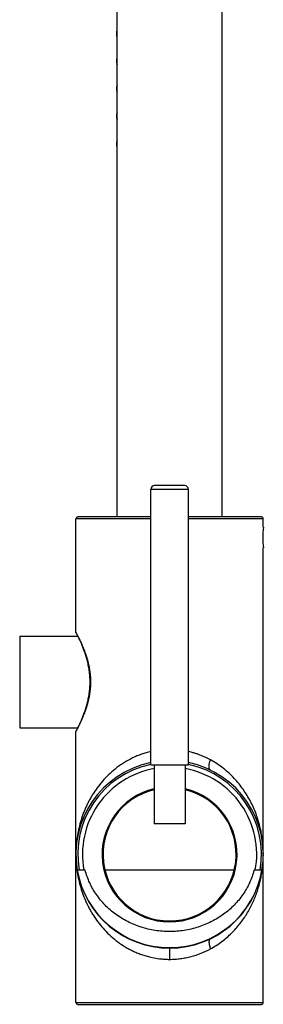
# Model space of a CAD drawing. Units: inches. Extents: x 0 to 11, y 0 to 8.5.
# Drawn here: x 5.4 to 5.8, y 5.3 to 6.9 of the extents above; entities that cross this region are included whole.
import ezdxf

# ---------------------------------------------------------------- set-up
doc = ezdxf.new("R2010")
doc.units = ezdxf.units.IN
doc.header["$LTSCALE"] = 0.605
doc.header["$MEASUREMENT"] = 0
doc.layers.get('0').update_dxf_attribs({"linetype": 'CONTINUOUS'})

msp = doc.modelspace()

# ---------------------------------------------------------------- linework, layer by layer
at = {"color": 7, "linetype": 'CONTINUOUS'}
for p, q in [((5.5764, 6.0855), (5.5764, 7.0723)), ((5.7484, 6.0855), (5.7484, 7.0723)), ((5.5756, 6.8803), (5.5755, 6.8802)), ((5.5755, 6.8802), (5.5755, 6.88)), ((5.5755, 6.8801), (5.5755, 6.8799)), ((5.5755, 6.8799), (5.5755, 6.8797)), ((5.5755, 6.8797), (5.5755, 6.8796)), ((5.5755, 6.8796), (5.5755, 6.8794)), ((5.5755, 6.8794), (5.5755, 6.8792)), ((5.5755, 6.8792), (5.5755, 6.8791)), ((5.5755, 6.8791), (5.5755, 6.8789)), ((5.5755, 6.8789), (5.5755, 6.8785)), ((5.5755, 6.8787), (5.5755, 6.8783)), ((5.5755, 6.8783), (5.5755, 6.878)), ((5.5755, 6.8781), (5.5755, 6.8778)), ((5.5755, 6.8778), (5.5755, 6.8774)), ((5.5755, 6.8777), (5.5755, 6.8777)), ((5.5755, 6.8774), (5.5755, 6.8771)), ((5.5755, 6.8771), (5.5755, 6.8767)), ((5.5755, 6.8767), (5.5755, 6.8763)), ((5.5756, 6.8811), (5.5756, 6.8809)), ((5.5756, 6.881), (5.5756, 6.8808)), ((5.5756, 6.8808), (5.5756, 6.8807)), ((5.5756, 6.8807), (5.5756, 6.8806)), ((5.5756, 6.8806), (5.5756, 6.8805)), ((5.5756, 6.8805), (5.5756, 6.8803)), ((5.5757, 6.8777), (5.5764, 6.8777)), ((5.5764, 6.8792), (5.5761, 6.8803)), ((5.5761, 6.875), (5.5764, 6.8762)), ((5.5764, 6.8832), (5.5764, 6.8832)), ((5.5756, 6.8351), (5.5755, 6.8349)), ((5.5755, 6.835), (5.5755, 6.8348)), ((5.5755, 6.8348), (5.5755, 6.8346)), ((5.5755, 6.8347), (5.5755, 6.8345)), ((5.5755, 6.8345), (5.5755, 6.8343)), ((5.5755, 6.8343), (5.5755, 6.8342)), ((5.5755, 6.8342), (5.5755, 6.834)), ((5.5755, 6.834), (5.5755, 6.8338)), ((5.5755, 6.8338), (5.5755, 6.8336)), ((5.5755, 6.8336), (5.5755, 6.8333)), ((5.5755, 6.8335), (5.5755, 6.8331)), ((5.5755, 6.8331), (5.5755, 6.8327)), ((5.5755, 6.8329), (5.5755, 6.8325)), ((5.5755, 6.8325), (5.5755, 6.8322)), ((5.5755, 6.8324), (5.5755, 6.8324)), ((5.5755, 6.8322), (5.5755, 6.8318)), ((5.5755, 6.8318), (5.5755, 6.8314)), ((5.5755, 6.8314), (5.5755, 6.8311)), ((5.5756, 6.8358), (5.5756, 6.8357)), ((5.5756, 6.8357), (5.5756, 6.8356)), ((5.5756, 6.8356), (5.5756, 6.8355)), ((5.5756, 6.8355), (5.5756, 6.8353)), ((5.5756, 6.8354), (5.5756, 6.8352)), ((5.5756, 6.8352), (5.5756, 6.8351)), ((5.5757, 6.8324), (5.5764, 6.8324)), ((5.5764, 6.8339), (5.5761, 6.8351)), ((5.5761, 6.8298), (5.5764, 6.831)), ((5.5764, 6.838), (5.5764, 6.838)), ((5.5764, 6.7928), (5.5764, 6.7927)), ((5.5756, 6.7899), (5.5755, 6.7897)), ((5.5755, 6.7897), (5.5755, 6.7896)), ((5.5755, 6.7896), (5.5755, 6.7894)), ((5.5755, 6.7893), (5.5755, 6.7891)), ((5.5755, 6.7891), (5.5755, 6.7889)), ((5.5755, 6.7889), (5.5755, 6.7888)), ((5.5755, 6.7888), (5.5755, 6.7886)), ((5.5755, 6.7886), (5.5755, 6.7884)), ((5.5755, 6.7884), (5.5755, 6.788)), ((5.5755, 6.7882), (5.5755, 6.7878)), ((5.5755, 6.7879), (5.5755, 6.7875)), ((5.5755, 6.7877), (5.5755, 6.7873)), ((5.5755, 6.7873), (5.5755, 6.787)), ((5.5755, 6.7872), (5.5755, 6.7872)), ((5.5755, 6.787), (5.5755, 6.7866)), ((5.5755, 6.7866), (5.5755, 6.7862)), ((5.5755, 6.7862), (5.5755, 6.7858)), ((5.5756, 6.7906), (5.5756, 6.7905)), ((5.5756, 6.7905), (5.5756, 6.7904)), ((5.5756, 6.7904), (5.5756, 6.7902)), ((5.5756, 6.7902), (5.5756, 6.7901)), ((5.5756, 6.7901), (5.5756, 6.79)), ((5.5756, 6.79), (5.5756, 6.7898)), ((5.5757, 6.7872), (5.5764, 6.7872)), ((5.5764, 6.7887), (5.5761, 6.7899)), ((5.5761, 6.7846), (5.5764, 6.7857)), ((5.5756, 6.7446), (5.5755, 6.7445)), ((5.5755, 6.7445), (5.5755, 6.7443)), ((5.5755, 6.7443), (5.5755, 6.7442)), ((5.5755, 6.7442), (5.5755, 6.744)), ((5.5755, 6.744), (5.5755, 6.7439)), ((5.5755, 6.7439), (5.5755, 6.7437)), ((5.5755, 6.7437), (5.5755, 6.7435)), ((5.5755, 6.7435), (5.5755, 6.7433)), ((5.5756, 6.7453), (5.5756, 6.7452)), ((5.5756, 6.7452), (5.5756, 6.7451)), ((5.5756, 6.7451), (5.5756, 6.745)), ((5.5756, 6.745), (5.5756, 6.7449)), ((5.5756, 6.7449), (5.5756, 6.7447)), ((5.5756, 6.7447), (5.5756, 6.7446)), ((5.5764, 6.7434), (5.5761, 6.7446)), ((5.5764, 6.7475), (5.5764, 6.7475)), ((5.5755, 6.7433), (5.5755, 6.7432)), ((5.5755, 6.7432), (5.5755, 6.7428)), ((5.5755, 6.743), (5.5755, 6.7426)), ((5.5755, 6.7426), (5.5755, 6.7422)), ((5.5755, 6.7424), (5.5755, 6.742)), ((5.5755, 6.7421), (5.5755, 6.7417)), ((5.5755, 6.742), (5.5755, 6.742)), ((5.5755, 6.7417), (5.5755, 6.7413)), ((5.5755, 6.7413), (5.5755, 6.741)), ((5.5755, 6.741), (5.5755, 6.7406)), ((5.5757, 6.742), (5.5764, 6.742)), ((5.5761, 6.7393), (5.5764, 6.7405)), ((5.5756, 6.6994), (5.5755, 6.6992)), ((5.5755, 6.6992), (5.5755, 6.6991)), ((5.5755, 6.6991), (5.5755, 6.6989)), ((5.5755, 6.6989), (5.5755, 6.6988)), ((5.5755, 6.6988), (5.5755, 6.6986)), ((5.5755, 6.6986), (5.5755, 6.6984)), ((5.5755, 6.6985), (5.5755, 6.6983)), ((5.5755, 6.6983), (5.5755, 6.6981)), ((5.5755, 6.6981), (5.5755, 6.6979)), ((5.5755, 6.6979), (5.5755, 6.6976)), ((5.5755, 6.6977), (5.5755, 6.6974)), ((5.5755, 6.6974), (5.5755, 6.697)), ((5.5755, 6.6972), (5.5755, 6.6968)), ((5.5755, 6.6968), (5.5755, 6.6965)), ((5.5755, 6.6967), (5.5755, 6.6967)), ((5.5755, 6.6965), (5.5755, 6.6961)), ((5.5755, 6.6961), (5.5755, 6.6957)), ((5.5755, 6.6957), (5.5755, 6.6954)), ((5.5756, 6.7001), (5.5756, 6.7)), ((5.5756, 6.7), (5.5756, 6.6999)), ((5.5756, 6.6999), (5.5756, 6.6998)), ((5.5756, 6.6998), (5.5756, 6.6996)), ((5.5756, 6.6996), (5.5756, 6.6995)), ((5.5756, 6.6995), (5.5756, 6.6994)), ((5.5757, 6.6967), (5.5764, 6.6967)), ((5.5764, 6.6982), (5.5761, 6.6994)), ((5.5761, 6.6941), (5.5764, 6.6953)), ((5.5764, 6.7023), (5.5764, 6.7023)), ((5.6317, 5.6794), (5.6317, 6.1308)), ((5.6931, 6.1308), (5.6317, 6.1308)), ((5.687, 6.1369), (5.6378, 6.1369)), ((5.6931, 5.6794), (5.6931, 6.1308)), ((5.5089, 5.8966), (5.5089, 6.0824)), ((5.6317, 6.0824), (5.5089, 6.0824)), ((5.6317, 6.0855), (5.5119, 6.0855)), ((5.8129, 6.0855), (5.6931, 6.0855)), ((5.8159, 6.0824), (5.6931, 6.0824)), ((5.8159, 6.0686), (5.8159, 6.0824)), ((5.8159, 5.2901), (5.8159, 6.0348)), ((5.4167, 5.8905), (5.4167, 5.74)), ((5.4167, 5.8905), (5.5117, 5.8905)), ((5.5096, 5.8953), (5.5089, 5.8966)), ((5.5096, 5.8953), (5.5089, 5.8966)), ((5.5092, 5.8952), (5.5092, 5.8951)), ((5.5092, 5.8951), (5.5099, 5.894)), ((5.5099, 5.894), (5.5105, 5.8928)), ((5.5105, 5.8928), (5.511, 5.8917)), ((5.511, 5.8917), (5.5117, 5.8904)), ((5.5117, 5.8904), (5.5125, 5.8889)), ((5.5125, 5.8889), (5.5131, 5.8877)), ((5.5131, 5.8877), (5.5138, 5.8864)), ((5.5138, 5.8864), (5.5144, 5.885)), ((5.5144, 5.885), (5.5152, 5.8836)), ((5.5152, 5.8836), (5.5159, 5.882)), ((5.5159, 5.882), (5.5167, 5.8803)), ((5.5134, 5.7434), (5.5128, 5.7422)), ((5.5141, 5.7447), (5.5134, 5.7434)), ((5.5148, 5.7462), (5.5141, 5.7447)), ((5.5155, 5.7477), (5.5148, 5.7462)), ((5.5163, 5.7493), (5.5155, 5.7477)), ((5.5171, 5.751), (5.5163, 5.7493)), ((5.5179, 5.7529), (5.5171, 5.751)), ((5.4167, 5.74), (5.5117, 5.74)), ((5.5089, 5.7339), (5.5096, 5.7351)), ((5.5089, 5.2901), (5.5089, 5.7339)), ((5.5095, 5.7357), (5.5092, 5.7353)), ((5.5101, 5.737), (5.5095, 5.7357)), ((5.5108, 5.7383), (5.5101, 5.737)), ((5.5115, 5.7396), (5.5108, 5.7383)), ((5.5123, 5.7411), (5.5115, 5.7396)), ((5.5128, 5.7422), (5.5123, 5.7411)), ((5.6317, 5.6794), (5.6931, 5.6794)), ((5.637, 5.6794), (5.637, 5.583)), ((5.6878, 5.6794), (5.6878, 5.583)), ((5.6878, 5.583), (5.637, 5.583)), ((5.8159, 5.532), (5.8159, 5.5327)), ((5.524, 5.5067), (5.511, 5.5067)), ((5.7683, 5.5067), (5.5565, 5.5067)), ((5.8138, 5.5067), (5.8008, 5.5067)), ((5.6624, 5.3792), (5.6624, 5.3607)), ((5.5089, 5.2901), (5.8159, 5.2901)), ((5.5119, 5.287), (5.8129, 5.287))]:
    msp.add_line(p, q, dxfattribs=at)
for points in [[(5.5755, 6.8763), (5.5755, 6.8761), (5.5755, 6.876), (5.5755, 6.8758), (5.5755, 6.8756), (5.5755, 6.8755), (5.5755, 6.8753), (5.5755, 6.8752), (5.5756, 6.875), (5.5756, 6.8749), (5.5756, 6.8748), (5.5756, 6.8747), (5.5756, 6.8745), (5.5756, 6.8744), (5.5756, 6.8743), (5.5756, 6.8742), (5.5756, 6.8741), (5.5757, 6.874), (5.5757, 6.8739), (5.5757, 6.8738), (5.5757, 6.8737), (5.5757, 6.8736), (5.5757, 6.8736), (5.5757, 6.8735), (5.5758, 6.8734), (5.5758, 6.8733), (5.5758, 6.8733), (5.5758, 6.8732), (5.5758, 6.8731), (5.5759, 6.8731), (5.5759, 6.873), (5.5759, 6.8729), (5.5759, 6.8729), (5.5759, 6.8728), (5.576, 6.8727), (5.576, 6.8727), (5.576, 6.8726), (5.5761, 6.8726), (5.5761, 6.8725), (5.5761, 6.8725), (5.5762, 6.8724), (5.5762, 6.8724), (5.5762, 6.8723), (5.5763, 6.8722), (5.5763, 6.8722), (5.5764, 6.8721), (5.5764, 6.8721)], [(5.5764, 6.8832), (5.5763, 6.8832), (5.5763, 6.8831), (5.5762, 6.8831), (5.5762, 6.883), (5.5762, 6.883), (5.5761, 6.8829), (5.5761, 6.8828), (5.5761, 6.8828), (5.576, 6.8827), (5.576, 6.8827), (5.576, 6.8826), (5.5759, 6.8826), (5.5759, 6.8825), (5.5759, 6.8824), (5.5759, 6.8824), (5.5759, 6.8823), (5.5758, 6.8822), (5.5758, 6.8822), (5.5758, 6.8821), (5.5758, 6.882), (5.5758, 6.882), (5.5757, 6.8819), (5.5757, 6.8818), (5.5757, 6.8817), (5.5757, 6.8816), (5.5757, 6.8816), (5.5757, 6.8815), (5.5757, 6.8814), (5.5756, 6.8813), (5.5756, 6.8812), (5.5756, 6.8811)], [(5.5755, 6.8311), (5.5755, 6.8309), (5.5755, 6.8307), (5.5755, 6.8306), (5.5755, 6.8304), (5.5755, 6.8302), (5.5755, 6.8301), (5.5755, 6.8299), (5.5756, 6.8298), (5.5756, 6.8297), (5.5756, 6.8295), (5.5756, 6.8294), (5.5756, 6.8293), (5.5756, 6.8292), (5.5756, 6.8291), (5.5756, 6.829), (5.5756, 6.8289), (5.5757, 6.8288), (5.5757, 6.8287), (5.5757, 6.8286), (5.5757, 6.8285), (5.5757, 6.8284), (5.5757, 6.8283), (5.5757, 6.8282), (5.5758, 6.8282), (5.5758, 6.8281), (5.5758, 6.828), (5.5758, 6.8279), (5.5758, 6.8279), (5.5759, 6.8278), (5.5759, 6.8278), (5.5759, 6.8277), (5.5759, 6.8276), (5.5759, 6.8276), (5.576, 6.8275), (5.576, 6.8274), (5.576, 6.8274), (5.5761, 6.8273), (5.5761, 6.8273), (5.5761, 6.8272), (5.5762, 6.8272), (5.5762, 6.8271), (5.5762, 6.8271), (5.5763, 6.827), (5.5763, 6.827), (5.5764, 6.8269), (5.5764, 6.8269)], [(5.5764, 6.838), (5.5763, 6.8379), (5.5763, 6.8379), (5.5762, 6.8378), (5.5762, 6.8378), (5.5762, 6.8377), (5.5761, 6.8377), (5.5761, 6.8376), (5.5761, 6.8376), (5.576, 6.8375), (5.576, 6.8374), (5.576, 6.8374), (5.5759, 6.8373), (5.5759, 6.8373), (5.5759, 6.8372), (5.5759, 6.8371), (5.5759, 6.8371), (5.5758, 6.837), (5.5758, 6.8369), (5.5758, 6.8369), (5.5758, 6.8368), (5.5758, 6.8367), (5.5757, 6.8366), (5.5757, 6.8366), (5.5757, 6.8365), (5.5757, 6.8364), (5.5757, 6.8363), (5.5757, 6.8362), (5.5757, 6.8361), (5.5756, 6.836), (5.5756, 6.8359), (5.5756, 6.8358)], [(5.5764, 6.7927), (5.5763, 6.7927), (5.5763, 6.7926), (5.5762, 6.7926), (5.5762, 6.7925), (5.5762, 6.7925), (5.5761, 6.7924), (5.5761, 6.7924), (5.5761, 6.7923), (5.576, 6.7923), (5.576, 6.7922), (5.576, 6.7921), (5.5759, 6.7921), (5.5759, 6.792), (5.5759, 6.792), (5.5759, 6.7919), (5.5759, 6.7918), (5.5758, 6.7918), (5.5758, 6.7917), (5.5758, 6.7916), (5.5758, 6.7916), (5.5758, 6.7915), (5.5757, 6.7914), (5.5757, 6.7913), (5.5757, 6.7912), (5.5757, 6.7912), (5.5757, 6.7911), (5.5757, 6.791), (5.5757, 6.7909), (5.5756, 6.7908), (5.5756, 6.7907), (5.5756, 6.7906)], [(5.5755, 6.7896), (5.5755, 6.7894), (5.5755, 6.7893)], [(5.5755, 6.7858), (5.5755, 6.7857), (5.5755, 6.7855), (5.5755, 6.7853), (5.5755, 6.7852), (5.5755, 6.785), (5.5755, 6.7849), (5.5755, 6.7847), (5.5756, 6.7846), (5.5756, 6.7844), (5.5756, 6.7843), (5.5756, 6.7842), (5.5756, 6.7841), (5.5756, 6.7839), (5.5756, 6.7838), (5.5756, 6.7837), (5.5756, 6.7836), (5.5757, 6.7835), (5.5757, 6.7834), (5.5757, 6.7833), (5.5757, 6.7832), (5.5757, 6.7832), (5.5757, 6.7831), (5.5757, 6.783), (5.5758, 6.7829), (5.5758, 6.7828), (5.5758, 6.7828), (5.5758, 6.7827), (5.5758, 6.7826), (5.5759, 6.7826), (5.5759, 6.7825), (5.5759, 6.7824), (5.5759, 6.7824), (5.5759, 6.7823), (5.576, 6.7823), (5.576, 6.7822), (5.576, 6.7822), (5.5761, 6.7821), (5.5761, 6.782), (5.5761, 6.782), (5.5762, 6.7819), (5.5762, 6.7819), (5.5762, 6.7818), (5.5763, 6.7818), (5.5763, 6.7817), (5.5764, 6.7817), (5.5764, 6.7816)], [(5.5764, 6.7475), (5.5763, 6.7474), (5.5763, 6.7474), (5.5762, 6.7473), (5.5762, 6.7473), (5.5762, 6.7472), (5.5761, 6.7472), (5.5761, 6.7471), (5.5761, 6.7471), (5.576, 6.747), (5.576, 6.747), (5.576, 6.7469), (5.5759, 6.7468), (5.5759, 6.7468), (5.5759, 6.7467), (5.5759, 6.7467), (5.5759, 6.7466), (5.5758, 6.7465), (5.5758, 6.7465), (5.5758, 6.7464), (5.5758, 6.7463), (5.5758, 6.7462), (5.5757, 6.7462), (5.5757, 6.7461), (5.5757, 6.746), (5.5757, 6.7459), (5.5757, 6.7458), (5.5757, 6.7457), (5.5757, 6.7456), (5.5756, 6.7455), (5.5756, 6.7454), (5.5756, 6.7453)], [(5.5755, 6.7406), (5.5755, 6.7404), (5.5755, 6.7403), (5.5755, 6.7401), (5.5755, 6.7399), (5.5755, 6.7398), (5.5755, 6.7396), (5.5755, 6.7395), (5.5756, 6.7393), (5.5756, 6.7392), (5.5756, 6.7391), (5.5756, 6.7389), (5.5756, 6.7388), (5.5756, 6.7387), (5.5756, 6.7386), (5.5756, 6.7385), (5.5756, 6.7384), (5.5757, 6.7383), (5.5757, 6.7382), (5.5757, 6.7381), (5.5757, 6.738), (5.5757, 6.7379), (5.5757, 6.7378), (5.5757, 6.7378), (5.5758, 6.7377), (5.5758, 6.7376), (5.5758, 6.7375), (5.5758, 6.7375), (5.5758, 6.7374), (5.5759, 6.7373), (5.5759, 6.7373), (5.5759, 6.7372), (5.5759, 6.7371), (5.5759, 6.7371), (5.576, 6.737), (5.576, 6.737), (5.576, 6.7369), (5.5761, 6.7369), (5.5761, 6.7368), (5.5761, 6.7367), (5.5762, 6.7367), (5.5762, 6.7366), (5.5762, 6.7366), (5.5763, 6.7365), (5.5763, 6.7365), (5.5764, 6.7364), (5.5764, 6.7364)], [(5.5755, 6.6954), (5.5755, 6.6952), (5.5755, 6.695), (5.5755, 6.6948), (5.5755, 6.6947), (5.5755, 6.6945), (5.5755, 6.6944), (5.5755, 6.6942), (5.5756, 6.6941), (5.5756, 6.694), (5.5756, 6.6938), (5.5756, 6.6937), (5.5756, 6.6936), (5.5756, 6.6935), (5.5756, 6.6934), (5.5756, 6.6932), (5.5756, 6.6931), (5.5757, 6.693), (5.5757, 6.6929), (5.5757, 6.6929), (5.5757, 6.6928), (5.5757, 6.6927), (5.5757, 6.6926), (5.5757, 6.6925), (5.5758, 6.6924), (5.5758, 6.6924), (5.5758, 6.6923), (5.5758, 6.6922), (5.5758, 6.6922), (5.5759, 6.6921), (5.5759, 6.692), (5.5759, 6.692), (5.5759, 6.6919), (5.5759, 6.6918), (5.576, 6.6918), (5.576, 6.6917), (5.576, 6.6917), (5.5761, 6.6916), (5.5761, 6.6916), (5.5761, 6.6915), (5.5762, 6.6914), (5.5762, 6.6914), (5.5762, 6.6913), (5.5763, 6.6913), (5.5763, 6.6912), (5.5764, 6.6912), (5.5764, 6.6912)], [(5.5764, 6.7023), (5.5763, 6.7022), (5.5763, 6.7022), (5.5762, 6.7021), (5.5762, 6.7021), (5.5762, 6.702), (5.5761, 6.7019), (5.5761, 6.7019), (5.5761, 6.7018), (5.576, 6.7018), (5.576, 6.7017), (5.576, 6.7017), (5.5759, 6.7016), (5.5759, 6.7015), (5.5759, 6.7015), (5.5759, 6.7014), (5.5759, 6.7014), (5.5758, 6.7013), (5.5758, 6.7012), (5.5758, 6.7011), (5.5758, 6.7011), (5.5758, 6.701), (5.5757, 6.7009), (5.5757, 6.7008), (5.5757, 6.7008), (5.5757, 6.7007), (5.5757, 6.7006), (5.5757, 6.7005), (5.5757, 6.7004), (5.5756, 6.7003), (5.5756, 6.7002), (5.5756, 6.7001)], [(5.5167, 5.8803), (5.5175, 5.8785), (5.5179, 5.8776), (5.5184, 5.8766), (5.5188, 5.8757), (5.5192, 5.8747), (5.5197, 5.8736), (5.5201, 5.8726), (5.5206, 5.8715), (5.521, 5.8704), (5.5215, 5.8693), (5.5219, 5.8682), (5.5223, 5.8671), (5.5228, 5.8659), (5.5232, 5.8647), (5.5237, 5.8635), (5.5241, 5.8623), (5.5245, 5.8611), (5.525, 5.8599), (5.5254, 5.8586), (5.5258, 5.8574), (5.5262, 5.8561), (5.5266, 5.8548), (5.527, 5.8536), (5.5273, 5.8523), (5.5277, 5.851), (5.528, 5.8497), (5.5284, 5.8484), (5.5287, 5.8471), (5.529, 5.8458), (5.5293, 5.8445), (5.5296, 5.8432), (5.5299, 5.8419), (5.5302, 5.8406), (5.5305, 5.8392), (5.5307, 5.8379), (5.5309, 5.8366), (5.5311, 5.8353), (5.5313, 5.834), (5.5315, 5.8327), (5.5317, 5.8314), (5.5319, 5.8301), (5.532, 5.8288), (5.5322, 5.8275), (5.5323, 5.8262), (5.5324, 5.8249), (5.5325, 5.8236), (5.5326, 5.8223), (5.5326, 5.821), (5.5327, 5.8198), (5.5327, 5.8185), (5.5327, 5.8172), (5.5328, 5.8159), (5.5328, 5.8146), (5.5327, 5.8133), (5.5327, 5.812), (5.5327, 5.8107), (5.5326, 5.8094), (5.5326, 5.8081), (5.5325, 5.8068), (5.5324, 5.8056), (5.5323, 5.8043), (5.5322, 5.803), (5.532, 5.8017), (5.5319, 5.8004), (5.5317, 5.7991), (5.5315, 5.7978), (5.5313, 5.7965), (5.5311, 5.7951), (5.5309, 5.7938), (5.5307, 5.7925), (5.5305, 5.7912), (5.5302, 5.7899), (5.5299, 5.7886), (5.5296, 5.7873), (5.5293, 5.786), (5.529, 5.7847), (5.5287, 5.7834), (5.5284, 5.7821), (5.5281, 5.7808), (5.5277, 5.7795), (5.5273, 5.7782), (5.527, 5.7769), (5.5266, 5.7756), (5.5262, 5.7744), (5.5258, 5.7731), (5.5254, 5.7718), (5.525, 5.7706), (5.5245, 5.7694), (5.5241, 5.7682), (5.5237, 5.7669), (5.5232, 5.7658), (5.5228, 5.7646), (5.5223, 5.7634), (5.5219, 5.7623), (5.5215, 5.7611), (5.521, 5.76), (5.5206, 5.7589), (5.5201, 5.7579), (5.5197, 5.7568), (5.5192, 5.7558), (5.5188, 5.7548), (5.5184, 5.7538), (5.5179, 5.7529)]]:
    msp.add_lwpolyline(points, dxfattribs=at)
for centre, radius, start, end in [((5.6378, 6.1308), 0.00614, 90, 180), ((5.687, 6.1308), 0.00614, 0, 90), ((5.5119, 6.0824), 0.00307, 90, 180), ((5.8129, 6.0824), 0.00307, 0, 90), ((5.9686, 6.0517), 0.1535, 173.6847, 186.3153), ((5.5119, 5.8966), 0.00307, 179.9988, 208.4058), ((5.2547, 5.7562), 0.2903, 27.5642, 28.6213), ((5.5119, 5.7339), 0.00307, 151.5989, 180.001), ((5.251, 5.8762), 0.2945, 331.3868, 332.4283), ((5.6624, 5.5327), 0.1535, 101.5366, 189.7645), ((5.6624, 5.5327), 0.1505, 101.7768, 189.969), ((5.6624, 5.5327), 0.1535, 350.2354, 78.4623), ((5.6624, 5.5327), 0.1505, 350.0311, 78.2232), ((5.6624, 5.5327), 0.1428, 100.2484, 190.51), ((5.6624, 5.5327), 0.1428, 349.49, 79.7516), ((5.6624, 5.5327), 0.1106, 103.2856, 76.7144), ((5.6624, 5.5327), 0.109, 103.4756, 76.5244), ((5.7029, 5.5327), 0.194, 179.1057, 179.7313), ((5.7032, 5.5327), 0.1944, 179.7312, 179.9899), ((5.6222, 5.5327), 0.1938, 0.3286, 0.9419), ((5.6218, 5.5327), 0.1941, 0.0087, 0.3287), ((5.7032, 5.5328), 0.1943, 180.0098, 180.2685), ((5.7028, 5.5327), 0.194, 180.2684, 180.8941), ((5.7009, 5.5327), 0.192, 180.8853, 187.8041), ((5.6238, 5.5327), 0.1921, 352.1981, 359.1825), ((5.6221, 5.5327), 0.1939, 359.1751, 359.7916), ((5.6624, 5.5327), 0.1536, 189.7645, 350.2355), ((5.5119, 5.2901), 0.00307, 180, 270), ((5.8129, 5.2901), 0.00307, 270, 360)]:
    msp.add_arc(centre, radius, start, end, dxfattribs=at)
msp.add_ellipse((5.6624, 5.5337), major_axis=(0, 0.1538), ratio=0.999979, start_param=-4.535552, end_param=-1.747633, dxfattribs=at)
for points, knots in [([(5.5764, 6.8818), (5.5764, 6.8819), (5.5763, 6.882), (5.5763, 6.8822), (5.5762, 6.8822), (5.5762, 6.8823), (5.5761, 6.8823), (5.5761, 6.8823), (5.576, 6.8823), (5.576, 6.8823), (5.5759, 6.8823), (5.5759, 6.8822), (5.5759, 6.8821), (5.5758, 6.882), (5.5758, 6.8819), (5.5757, 6.8816), (5.5757, 6.8813), (5.5756, 6.8809), (5.5756, 6.8804), (5.5755, 6.8799), (5.5755, 6.8794), (5.5755, 6.8787), (5.5755, 6.8781), (5.5755, 6.8777)], [0, 0, 0, 0, 0.044945, 0.06313, 0.078568, 0.09144, 0.102064, 0.111064, 0.119523, 0.128738, 0.139734, 0.153116, 0.169208, 0.188178, 0.210093, 0.262689, 0.326502, 0.400864, 0.484922, 0.577387, 0.676757, 0.781482, 1, 1, 1, 1]), ([(5.5755, 6.8777), (5.5755, 6.8773), (5.5755, 6.8767), (5.5755, 6.876), (5.5755, 6.8754), (5.5756, 6.8749), (5.5756, 6.8745), (5.5757, 6.8741), (5.5757, 6.8737), (5.5758, 6.8735), (5.5759, 6.8733), (5.5759, 6.8732), (5.5759, 6.8731), (5.576, 6.8731), (5.576, 6.873), (5.5761, 6.873), (5.5761, 6.8731), (5.5762, 6.8731), (5.5762, 6.8731), (5.5763, 6.8732), (5.5763, 6.8733), (5.5764, 6.8734), (5.5764, 6.8735)], [0, 0, 0, 0, 0.218508, 0.323227, 0.422555, 0.514973, 0.599111, 0.673595, 0.737434, 0.789903, 0.830607, 0.846656, 0.860031, 0.87105, 0.880295, 0.888761, 0.897739, 0.908335, 0.921197, 0.936659, 0.954899, 1, 1, 1, 1]), ([(5.5761, 6.8803), (5.576, 6.8803), (5.576, 6.8803), (5.576, 6.8803), (5.576, 6.8803), (5.576, 6.8803), (5.5759, 6.8802), (5.5759, 6.8801), (5.5759, 6.88), (5.5758, 6.8799), (5.5758, 6.8797), (5.5758, 6.8795), (5.5757, 6.8791), (5.5757, 6.8787), (5.5757, 6.8782), (5.5757, 6.8779), (5.5757, 6.8777)], [0, 0, 0, 0, 0.007325, 0.01532, 0.024544, 0.035332, 0.062206, 0.096637, 0.138746, 0.188461, 0.245622, 0.310014, 0.458344, 0.627174, 0.809906, 1, 1, 1, 1]), ([(5.5757, 6.8777), (5.5757, 6.8775), (5.5757, 6.8772), (5.5757, 6.8767), (5.5757, 6.8762), (5.5758, 6.8759), (5.5758, 6.8756), (5.5758, 6.8755), (5.5759, 6.8754), (5.5759, 6.8752), (5.5759, 6.8752), (5.576, 6.8751), (5.576, 6.8751), (5.576, 6.875), (5.576, 6.875), (5.576, 6.875), (5.5761, 6.875)], [0, 0, 0, 0, 0.190094, 0.372826, 0.541656, 0.689986, 0.754378, 0.811539, 0.861254, 0.903363, 0.937794, 0.964668, 0.975456, 0.98468, 0.992675, 1, 1, 1, 1]), ([(5.5764, 6.8366), (5.5764, 6.8367), (5.5763, 6.8368), (5.5763, 6.8369), (5.5762, 6.837), (5.5762, 6.837), (5.5761, 6.8371), (5.5761, 6.8371), (5.576, 6.8371), (5.576, 6.8371), (5.5759, 6.837), (5.5759, 6.8369), (5.5759, 6.8369), (5.5758, 6.8368), (5.5758, 6.8366), (5.5757, 6.8364), (5.5757, 6.836), (5.5756, 6.8356), (5.5756, 6.8352), (5.5755, 6.8347), (5.5755, 6.8342), (5.5755, 6.8334), (5.5755, 6.8328), (5.5755, 6.8324)], [0, 0, 0, 0, 0.044945, 0.06313, 0.078568, 0.09144, 0.102064, 0.111064, 0.119523, 0.128738, 0.139734, 0.153116, 0.169208, 0.188178, 0.210093, 0.262689, 0.326502, 0.400864, 0.484922, 0.577387, 0.676757, 0.781482, 1, 1, 1, 1]), ([(5.5755, 6.8324), (5.5755, 6.8321), (5.5755, 6.8315), (5.5755, 6.8307), (5.5755, 6.8302), (5.5756, 6.8297), (5.5756, 6.8292), (5.5757, 6.8288), (5.5757, 6.8285), (5.5758, 6.8282), (5.5759, 6.828), (5.5759, 6.8279), (5.5759, 6.8279), (5.576, 6.8278), (5.576, 6.8278), (5.5761, 6.8278), (5.5761, 6.8278), (5.5762, 6.8279), (5.5762, 6.8279), (5.5763, 6.828), (5.5763, 6.8281), (5.5764, 6.8282), (5.5764, 6.8283)], [0, 0, 0, 0, 0.218508, 0.323227, 0.422555, 0.514973, 0.599111, 0.673595, 0.737434, 0.789903, 0.830607, 0.846656, 0.860031, 0.87105, 0.880295, 0.888761, 0.897739, 0.908335, 0.921197, 0.936659, 0.954899, 1, 1, 1, 1]), ([(5.5761, 6.8351), (5.576, 6.8351), (5.576, 6.8351), (5.576, 6.8351), (5.576, 6.8351), (5.576, 6.835), (5.5759, 6.835), (5.5759, 6.8349), (5.5759, 6.8348), (5.5758, 6.8346), (5.5758, 6.8345), (5.5758, 6.8342), (5.5757, 6.8339), (5.5757, 6.8334), (5.5757, 6.833), (5.5757, 6.8326), (5.5757, 6.8324)], [0, 0, 0, 0, 0.007325, 0.01532, 0.024544, 0.035332, 0.062206, 0.096637, 0.138746, 0.188461, 0.245622, 0.310014, 0.458344, 0.627174, 0.809906, 1, 1, 1, 1]), ([(5.5757, 6.8324), (5.5757, 6.8323), (5.5757, 6.8319), (5.5757, 6.8314), (5.5757, 6.831), (5.5758, 6.8306), (5.5758, 6.8304), (5.5758, 6.8302), (5.5759, 6.8301), (5.5759, 6.83), (5.5759, 6.8299), (5.576, 6.8299), (5.576, 6.8298), (5.576, 6.8298), (5.576, 6.8298), (5.576, 6.8298), (5.5761, 6.8298)], [0, 0, 0, 0, 0.190094, 0.372826, 0.541656, 0.689986, 0.754378, 0.811539, 0.861254, 0.903363, 0.937794, 0.964668, 0.975456, 0.98468, 0.992675, 1, 1, 1, 1]), ([(5.5764, 6.7914), (5.5764, 6.7914), (5.5763, 6.7915), (5.5763, 6.7917), (5.5762, 6.7917), (5.5762, 6.7918), (5.5761, 6.7918), (5.5761, 6.7918), (5.576, 6.7918), (5.576, 6.7918), (5.5759, 6.7918), (5.5759, 6.7917), (5.5759, 6.7916), (5.5758, 6.7915), (5.5758, 6.7914), (5.5757, 6.7911), (5.5757, 6.7908), (5.5756, 6.7904), (5.5756, 6.79), (5.5755, 6.7895), (5.5755, 6.7889), (5.5755, 6.7882), (5.5755, 6.7876), (5.5755, 6.7872)], [0, 0, 0, 0, 0.044945, 0.06313, 0.078568, 0.09144, 0.102064, 0.111064, 0.119523, 0.128738, 0.139734, 0.153116, 0.169208, 0.188178, 0.210093, 0.262689, 0.326502, 0.400864, 0.484922, 0.577387, 0.676757, 0.781482, 1, 1, 1, 1]), ([(5.5755, 6.7872), (5.5755, 6.7868), (5.5755, 6.7862), (5.5755, 6.7855), (5.5755, 6.7849), (5.5756, 6.7845), (5.5756, 6.784), (5.5757, 6.7836), (5.5757, 6.7833), (5.5758, 6.783), (5.5759, 6.7828), (5.5759, 6.7827), (5.5759, 6.7826), (5.576, 6.7826), (5.576, 6.7826), (5.5761, 6.7826), (5.5761, 6.7826), (5.5762, 6.7826), (5.5762, 6.7827), (5.5763, 6.7827), (5.5763, 6.7829), (5.5764, 6.783), (5.5764, 6.783)], [0, 0, 0, 0, 0.218508, 0.323227, 0.422555, 0.514973, 0.599111, 0.673595, 0.737434, 0.789903, 0.830607, 0.846656, 0.860031, 0.87105, 0.880295, 0.888761, 0.897739, 0.908335, 0.921197, 0.936659, 0.954899, 1, 1, 1, 1]), ([(5.5761, 6.7899), (5.576, 6.7899), (5.576, 6.7899), (5.576, 6.7898), (5.576, 6.7898), (5.576, 6.7898), (5.5759, 6.7897), (5.5759, 6.7896), (5.5759, 6.7895), (5.5758, 6.7894), (5.5758, 6.7892), (5.5758, 6.789), (5.5757, 6.7887), (5.5757, 6.7882), (5.5757, 6.7877), (5.5757, 6.7874), (5.5757, 6.7872)], [0, 0, 0, 0, 0.007325, 0.01532, 0.024544, 0.035332, 0.062206, 0.096637, 0.138746, 0.188461, 0.245622, 0.310014, 0.458344, 0.627174, 0.809906, 1, 1, 1, 1]), ([(5.5757, 6.7872), (5.5757, 6.787), (5.5757, 6.7867), (5.5757, 6.7862), (5.5757, 6.7857), (5.5758, 6.7854), (5.5758, 6.7852), (5.5758, 6.785), (5.5759, 6.7849), (5.5759, 6.7848), (5.5759, 6.7847), (5.576, 6.7846), (5.576, 6.7846), (5.576, 6.7846), (5.576, 6.7846), (5.576, 6.7846), (5.5761, 6.7846)], [0, 0, 0, 0, 0.190094, 0.372826, 0.541656, 0.689986, 0.754378, 0.811539, 0.861254, 0.903363, 0.937794, 0.964668, 0.975456, 0.98468, 0.992675, 1, 1, 1, 1]), ([(5.5764, 6.7461), (5.5764, 6.7462), (5.5763, 6.7463), (5.5763, 6.7464), (5.5762, 6.7465), (5.5762, 6.7466), (5.5761, 6.7466), (5.5761, 6.7466), (5.576, 6.7466), (5.576, 6.7466), (5.5759, 6.7465), (5.5759, 6.7465), (5.5759, 6.7464), (5.5758, 6.7463), (5.5758, 6.7461), (5.5757, 6.7459), (5.5757, 6.7456), (5.5756, 6.7452), (5.5756, 6.7447), (5.5755, 6.7442), (5.5755, 6.7437), (5.5755, 6.7429), (5.5755, 6.7424), (5.5755, 6.742)], [0, 0, 0, 0, 0.044945, 0.06313, 0.078568, 0.09144, 0.102064, 0.111064, 0.119523, 0.128738, 0.139734, 0.153116, 0.169208, 0.188178, 0.210093, 0.262689, 0.326502, 0.400864, 0.484922, 0.577387, 0.676757, 0.781482, 1, 1, 1, 1]), ([(5.5761, 6.7446), (5.576, 6.7446), (5.576, 6.7446), (5.576, 6.7446), (5.576, 6.7446), (5.576, 6.7446), (5.5759, 6.7445), (5.5759, 6.7444), (5.5759, 6.7443), (5.5758, 6.7442), (5.5758, 6.744), (5.5758, 6.7438), (5.5757, 6.7434), (5.5757, 6.743), (5.5757, 6.7425), (5.5757, 6.7421), (5.5757, 6.742)], [0, 0, 0, 0, 0.007325, 0.01532, 0.024544, 0.035332, 0.062206, 0.096637, 0.138746, 0.188461, 0.245622, 0.310014, 0.458344, 0.627174, 0.809906, 1, 1, 1, 1]), ([(5.5755, 6.742), (5.5755, 6.7416), (5.5755, 6.741), (5.5755, 6.7402), (5.5755, 6.7397), (5.5756, 6.7392), (5.5756, 6.7388), (5.5757, 6.7384), (5.5757, 6.738), (5.5758, 6.7378), (5.5759, 6.7376), (5.5759, 6.7375), (5.5759, 6.7374), (5.576, 6.7374), (5.576, 6.7373), (5.5761, 6.7373), (5.5761, 6.7373), (5.5762, 6.7374), (5.5762, 6.7374), (5.5763, 6.7375), (5.5763, 6.7376), (5.5764, 6.7377), (5.5764, 6.7378)], [0, 0, 0, 0, 0.218508, 0.323227, 0.422555, 0.514973, 0.599111, 0.673595, 0.737434, 0.789903, 0.830607, 0.846656, 0.860031, 0.87105, 0.880295, 0.888761, 0.897739, 0.908335, 0.921197, 0.936659, 0.954899, 1, 1, 1, 1]), ([(5.5757, 6.742), (5.5757, 6.7418), (5.5757, 6.7415), (5.5757, 6.741), (5.5757, 6.7405), (5.5758, 6.7402), (5.5758, 6.7399), (5.5758, 6.7398), (5.5759, 6.7396), (5.5759, 6.7395), (5.5759, 6.7394), (5.576, 6.7394), (5.576, 6.7393), (5.576, 6.7393), (5.576, 6.7393), (5.576, 6.7393), (5.5761, 6.7393)], [0, 0, 0, 0, 0.190094, 0.372826, 0.541656, 0.689986, 0.754378, 0.811539, 0.861254, 0.903363, 0.937794, 0.964668, 0.975456, 0.98468, 0.992675, 1, 1, 1, 1]), ([(5.5764, 6.7009), (5.5764, 6.701), (5.5763, 6.7011), (5.5763, 6.7012), (5.5762, 6.7013), (5.5762, 6.7013), (5.5761, 6.7013), (5.5761, 6.7014), (5.576, 6.7014), (5.576, 6.7013), (5.5759, 6.7013), (5.5759, 6.7012), (5.5759, 6.7012), (5.5758, 6.7011), (5.5758, 6.7009), (5.5757, 6.7007), (5.5757, 6.7003), (5.5756, 6.6999), (5.5756, 6.6995), (5.5755, 6.699), (5.5755, 6.6985), (5.5755, 6.6977), (5.5755, 6.6971), (5.5755, 6.6967)], [0, 0, 0, 0, 0.044945, 0.06313, 0.078568, 0.09144, 0.102064, 0.111064, 0.119523, 0.128738, 0.139734, 0.153116, 0.169208, 0.188178, 0.210093, 0.262689, 0.326502, 0.400864, 0.484922, 0.577387, 0.676757, 0.781482, 1, 1, 1, 1]), ([(5.5755, 6.6967), (5.5755, 6.6963), (5.5755, 6.6958), (5.5755, 6.695), (5.5755, 6.6945), (5.5756, 6.694), (5.5756, 6.6935), (5.5757, 6.6931), (5.5757, 6.6928), (5.5758, 6.6925), (5.5759, 6.6923), (5.5759, 6.6922), (5.5759, 6.6922), (5.576, 6.6921), (5.576, 6.6921), (5.5761, 6.6921), (5.5761, 6.6921), (5.5762, 6.6921), (5.5762, 6.6922), (5.5763, 6.6923), (5.5763, 6.6924), (5.5764, 6.6925), (5.5764, 6.6926)], [0, 0, 0, 0, 0.218508, 0.323227, 0.422555, 0.514973, 0.599111, 0.673595, 0.737434, 0.789903, 0.830607, 0.846656, 0.860031, 0.87105, 0.880295, 0.888761, 0.897739, 0.908335, 0.921197, 0.936659, 0.954899, 1, 1, 1, 1]), ([(5.5761, 6.6994), (5.576, 6.6994), (5.576, 6.6994), (5.576, 6.6994), (5.576, 6.6993), (5.576, 6.6993), (5.5759, 6.6993), (5.5759, 6.6992), (5.5759, 6.6991), (5.5758, 6.6989), (5.5758, 6.6988), (5.5758, 6.6985), (5.5757, 6.6982), (5.5757, 6.6977), (5.5757, 6.6972), (5.5757, 6.6969), (5.5757, 6.6967)], [0, 0, 0, 0, 0.007325, 0.01532, 0.024544, 0.035332, 0.062206, 0.096637, 0.138746, 0.188461, 0.245622, 0.310014, 0.458344, 0.627174, 0.809906, 1, 1, 1, 1]), ([(5.5757, 6.6967), (5.5757, 6.6966), (5.5757, 6.6962), (5.5757, 6.6957), (5.5757, 6.6953), (5.5758, 6.6949), (5.5758, 6.6947), (5.5758, 6.6945), (5.5759, 6.6944), (5.5759, 6.6943), (5.5759, 6.6942), (5.576, 6.6941), (5.576, 6.6941), (5.576, 6.6941), (5.576, 6.6941), (5.576, 6.6941), (5.5761, 6.6941)], [0, 0, 0, 0, 0.190094, 0.372826, 0.541656, 0.689986, 0.754378, 0.811539, 0.861254, 0.903363, 0.937794, 0.964668, 0.975456, 0.98468, 0.992675, 1, 1, 1, 1]), ([(5.5121, 5.7399), (5.5142, 5.7439), (5.5175, 5.7505), (5.5217, 5.7604), (5.5252, 5.7696), (5.5284, 5.7798), (5.5306, 5.7891), (5.5319, 5.7968), (5.5327, 5.8029), (5.5331, 5.809), (5.5333, 5.8152), (5.5331, 5.8214), (5.5327, 5.8276), (5.5319, 5.8336), (5.5306, 5.8414), (5.5284, 5.8506), (5.5252, 5.8609), (5.5217, 5.8701), (5.5175, 5.8799), (5.5142, 5.8866), (5.5121, 5.8906)], [0, 0, 0, 0, 0.085088, 0.140734, 0.203372, 0.271841, 0.345001, 0.382957, 0.421584, 0.460673, 0.499999, 0.539325, 0.578415, 0.617042, 0.654998, 0.728158, 0.796627, 0.859265, 0.914912, 1, 1, 1, 1]), ([(5.5321, 5.8152), (5.5321, 5.8184), (5.5319, 5.8246), (5.5309, 5.8338), (5.5293, 5.8427), (5.5268, 5.8535), (5.523, 5.8653), (5.5195, 5.8741), (5.5178, 5.878)], [0, 0, 0, 0, 0.145773, 0.289286, 0.428461, 0.561475, 0.802559, 1, 1, 1, 1]), ([(5.5178, 5.7525), (5.5195, 5.7564), (5.523, 5.7652), (5.5268, 5.777), (5.5293, 5.7878), (5.5309, 5.7966), (5.5319, 5.8058), (5.5321, 5.8121), (5.5321, 5.8152)], [0, 0, 0, 0, 0.197442, 0.438526, 0.57154, 0.710715, 0.854228, 1, 1, 1, 1]), ([(5.6317, 5.7012), (5.6291, 5.7006), (5.6238, 5.6993), (5.6162, 5.6968), (5.6088, 5.694), (5.5994, 5.6897), (5.5882, 5.6836), (5.5759, 5.6751), (5.5647, 5.6657), (5.5547, 5.6556), (5.5458, 5.6449), (5.5392, 5.6355), (5.5345, 5.6279), (5.5312, 5.6221), (5.5281, 5.6162), (5.5253, 5.6103), (5.5227, 5.6042), (5.5204, 5.5982), (5.5183, 5.5921), (5.5157, 5.5839), (5.5131, 5.5735), (5.5108, 5.561), (5.5094, 5.5484), (5.5089, 5.5399), (5.5089, 5.5357)], [0, 0, 0, 0, 0.036537, 0.072692, 0.108429, 0.143714, 0.212872, 0.280189, 0.345771, 0.409779, 0.472395, 0.533798, 0.56411, 0.594186, 0.624043, 0.653699, 0.683173, 0.712485, 0.741654, 0.770694, 0.828436, 0.885822, 0.942956, 1, 1, 1, 1]), ([(5.7293, 5.6875), (5.7265, 5.689), (5.7208, 5.6919), (5.7135, 5.695), (5.7074, 5.6972), (5.7027, 5.6987), (5.6979, 5.7), (5.6947, 5.7008), (5.6931, 5.7012)], [0, 0, 0, 0, 0.244311, 0.492602, 0.618183, 0.744641, 0.871929, 1, 1, 1, 1]), ([(5.7293, 5.6709), (5.7292, 5.671), (5.7288, 5.6712), (5.7283, 5.6716), (5.7279, 5.6722), (5.7276, 5.6729), (5.7273, 5.6737), (5.7271, 5.6746), (5.727, 5.6756), (5.7269, 5.6768), (5.727, 5.678), (5.7271, 5.6793), (5.7273, 5.6806), (5.7276, 5.682), (5.7279, 5.6834), (5.7285, 5.6852), (5.729, 5.6866), (5.7293, 5.6875)], [0, 0, 0, 0, 0.033714, 0.06947, 0.108376, 0.151366, 0.199169, 0.252183, 0.310576, 0.3742, 0.442725, 0.515584, 0.592094, 0.671445, 0.752775, 0.835212, 1, 1, 1, 1]), ([(5.8159, 5.5359), (5.8159, 5.5394), (5.8155, 5.5466), (5.8145, 5.5573), (5.8128, 5.5679), (5.8105, 5.5785), (5.8076, 5.5889), (5.8041, 5.5993), (5.7999, 5.6095), (5.795, 5.6196), (5.7895, 5.6294), (5.7833, 5.639), (5.7763, 5.6483), (5.7685, 5.6572), (5.7599, 5.6657), (5.7506, 5.6737), (5.7404, 5.6811), (5.7331, 5.6854), (5.7293, 5.6875)], [0, 0, 0, 0, 0.05855, 0.117169, 0.175976, 0.235045, 0.294451, 0.35428, 0.414629, 0.475595, 0.537291, 0.59983, 0.663339, 0.727946, 0.793793, 0.861004, 0.929717, 1, 1, 1, 1]), ([(5.5106, 5.5066), (5.5112, 5.5024), (5.5127, 5.494), (5.5157, 5.4815), (5.5196, 5.4691), (5.5236, 5.459), (5.5272, 5.4511), (5.5302, 5.4452), (5.5334, 5.4393), (5.5381, 5.4316), (5.5446, 5.4222), (5.5533, 5.4114), (5.5632, 5.4011), (5.5743, 5.3916), (5.5844, 5.3844), (5.593, 5.3792), (5.5998, 5.3756), (5.6069, 5.3723), (5.6143, 5.3693), (5.6219, 5.3668), (5.6323, 5.3639), (5.6431, 5.3619), (5.6541, 5.3609), (5.6596, 5.3607), (5.6624, 5.3607)], [0, 0, 0, 0, 0.055561, 0.111454, 0.167773, 0.224634, 0.253314, 0.282186, 0.311265, 0.340567, 0.399909, 0.460405, 0.522228, 0.585557, 0.650553, 0.683724, 0.717351, 0.751427, 0.785946, 0.820881, 0.856197, 0.92772, 0.963814, 1, 1, 1, 1]), ([(5.6624, 5.4062), (5.6584, 5.4062), (5.6505, 5.4065), (5.6386, 5.4079), (5.6269, 5.4102), (5.6155, 5.4134), (5.6044, 5.4175), (5.5937, 5.4223), (5.5835, 5.428), (5.5739, 5.4345), (5.5649, 5.4416), (5.5566, 5.4494), (5.5491, 5.4578), (5.5423, 5.4668), (5.5364, 5.4762), (5.5313, 5.486), (5.5271, 5.4962), (5.525, 5.5032), (5.524, 5.5067)], [0, 0, 0, 0, 0.065011, 0.129937, 0.194697, 0.259213, 0.323416, 0.387243, 0.450644, 0.51358, 0.576024, 0.637964, 0.6994, 0.760348, 0.820835, 0.880903, 0.940603, 1, 1, 1, 1]), ([(5.8008, 5.5067), (5.7998, 5.5032), (5.7977, 5.4962), (5.7935, 5.486), (5.7884, 5.4762), (5.7825, 5.4668), (5.7757, 5.4578), (5.7682, 5.4494), (5.7599, 5.4416), (5.7509, 5.4345), (5.7413, 5.428), (5.7311, 5.4223), (5.7204, 5.4175), (5.7093, 5.4134), (5.6979, 5.4102), (5.6862, 5.4079), (5.6743, 5.4065), (5.6664, 5.4062), (5.6624, 5.4062)], [0, 0, 0, 0, 0.059397, 0.119097, 0.179165, 0.239652, 0.3006, 0.362036, 0.423976, 0.48642, 0.549356, 0.612757, 0.676584, 0.740787, 0.805303, 0.870063, 0.934989, 1, 1, 1, 1]), ([(5.7293, 5.3779), (5.7326, 5.3797), (5.7389, 5.3835), (5.7479, 5.3897), (5.7563, 5.3965), (5.7665, 5.4059), (5.7756, 5.4162), (5.7836, 5.427), (5.7908, 5.438), (5.797, 5.4495), (5.8021, 5.4612), (5.8055, 5.4702), (5.8084, 5.4792), (5.8108, 5.4882), (5.8127, 5.4974), (5.8137, 5.5035), (5.8142, 5.5066)], [0, 0, 0, 0, 0.069724, 0.138093, 0.205153, 0.270993, 0.399344, 0.46212, 0.52407, 0.645818, 0.70583, 0.765358, 0.824472, 0.883243, 0.941734, 1, 1, 1, 1]), ([(5.729, 5.3943), (5.7288, 5.3942), (5.7285, 5.394), (5.7281, 5.3935), (5.7277, 5.3928), (5.7274, 5.3921), (5.7272, 5.3913), (5.727, 5.3903), (5.7269, 5.3893), (5.7269, 5.3881), (5.727, 5.387), (5.7272, 5.3857), (5.7274, 5.3844), (5.7278, 5.3827), (5.7284, 5.3805), (5.729, 5.3788), (5.7293, 5.3779)], [0, 0, 0, 0, 0.035278, 0.073135, 0.114531, 0.160208, 0.210632, 0.265988, 0.326224, 0.391043, 0.459997, 0.532469, 0.607768, 0.685132, 0.842929, 1, 1, 1, 1]), ([(5.6624, 5.3607), (5.6654, 5.3607), (5.6714, 5.3609), (5.6803, 5.3618), (5.689, 5.3633), (5.7004, 5.3659), (5.714, 5.3704), (5.7244, 5.3753), (5.7293, 5.3779)], [0, 0, 0, 0, 0.128452, 0.256549, 0.383871, 0.510119, 0.758319, 1, 1, 1, 1])]:
    msp.add_open_spline(points, degree=3, knots=knots, dxfattribs=at)
for points in [[(5.5096, 5.8953), (5.5096, 5.8953), (5.5096, 5.8953), (5.5096, 5.8953)], [(5.5096, 5.7351), (5.5096, 5.7352), (5.5096, 5.7352), (5.5096, 5.7352)]]:
    msp.add_open_spline(points, degree=3, dxfattribs=at)

doc.saveas('drawing.dxf')
